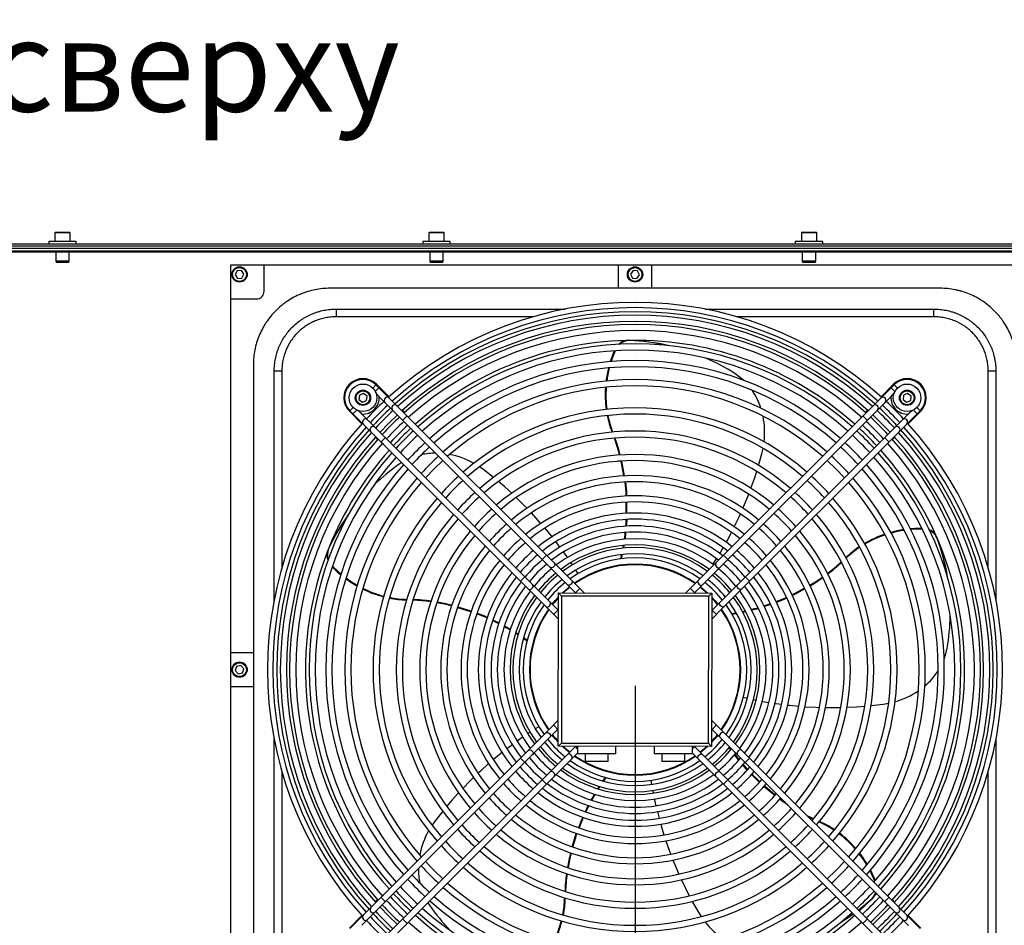
# Model space of a CAD drawing. Units: millimetres. Extents: x 3164 to 3584, y 2209 to 2506.
# Drawn here: x 3442 to 3474, y 2312 to 2341 of the extents above; entities that cross this region are included whole.
import ezdxf

# ---------------------------------------------------------------- set-up
doc = ezdxf.new("R2010")
doc.units = ezdxf.units.MM
doc.layers.add('Греерс', color=7, linetype='Continuous', lineweight=25)
doc.layers.add('Текст', color=7, linetype='Continuous')
doc.styles.get("Standard").update_dxf_attribs({"font": 'isocpeur.ttf'})
doc.dimstyles.new('ISO-25', dxfattribs={"dimtxt": 2.5, "dimasz": 2.5, "dimexe": 1.25, "dimexo": 0.625, "dimtad": 1, "dimtxsty": 'Standard', "dimcen": 2.5, "dimadec": 0, "dimazin": 0, "dimtfac": 1, "dimtmove": 0, "dimatfit": 3, "dimfxl": 1, "dimarcsym": 0})

# ---------------------------------------------------------------- blocks, each defined once
blk = doc.blocks.new('ГРЕЕРС ЗВП-М2-150Н_сверху')
at = {"layer": 'Греерс'}
for p, q in [((-0.5, 28.51), (-0.5, 27.96)), ((0.5, 28.51), (-0.5, 28.51)), ((-0.45, 28.56), (0.45, 28.56)), ((0.5, 27.96), (0.5, 28.51)), ((23.9, 28.51), (23.9, 27.96)), ((24.9, 28.51), (23.9, 28.51)), ((23.95, 28.56), (24.85, 28.56)), ((24.9, 27.96), (24.9, 28.51)), ((48.2, 28.51), (48.2, 27.96)), ((49.2, 28.51), (48.2, 28.51)), ((48.25, 28.56), (49.15, 28.56)), ((49.2, 27.96), (49.2, 28.51)), ((-75, 27.8), (75, 27.8)), ((66, 27.65), (-66, 27.65)), ((-0.9, 27.96), (-0.9, 27.8)), ((0.9, 27.96), (-0.9, 27.96)), ((0.9, 27.8), (0.9, 27.96)), ((23.5, 27.96), (23.5, 27.8)), ((25.3, 27.96), (23.5, 27.96)), ((25.3, 27.8), (25.3, 27.96)), ((47.8, 27.96), (47.8, 27.8)), ((49.6, 27.96), (47.8, 27.96)), ((49.6, 27.8), (49.6, 27.96)), ((66, 27.5), (-66, 27.5)), ((-66, 27.35), (66, 27.35)), ((-23.958, 27.276), (-0.442, 27.276)), ((-0.5, 27.35), (-0.5, 27.3)), ((-0.5, 27.3), (0.5, 27.3)), ((-0.48, 27.28), (0.48, 27.28)), ((-0.442, 27.28), (-0.442, 26.68)), ((0.442, 26.68), (0.442, 27.28)), ((0.442, 27.276), (23.958, 27.276)), ((0.5, 27.3), (0.5, 27.35)), ((23.9, 27.35), (23.9, 27.3)), ((23.9, 27.3), (24.9, 27.3)), ((23.92, 27.28), (24.88, 27.28)), ((23.958, 27.28), (23.958, 26.68)), ((24.842, 26.68), (24.842, 27.28)), ((24.842, 27.276), (48.258, 27.276)), ((24.9, 27.3), (24.9, 27.35)), ((48.2, 27.35), (48.2, 27.3)), ((48.2, 27.3), (49.2, 27.3)), ((48.22, 27.28), (49.18, 27.28)), ((48.258, 27.28), (48.258, 26.68)), ((49.142, 26.68), (49.142, 27.28)), ((49.142, 27.276), (66, 27.276)), ((49.2, 27.3), (49.2, 27.35)), ((-0.442, 26.68), (-0.406, 26.58)), ((-0.442, 26.68), (0.442, 26.68)), ((0.406, 26.58), (-0.406, 26.58)), ((0.406, 26.58), (0.442, 26.68)), ((63.75, 26.4), (10.95, 26.4)), ((10.95, 26.4), (10.95, -26.4)), ((13.15, 24.7), (13.15, 26.4)), ((23.958, 26.68), (23.994, 26.58)), ((23.958, 26.68), (24.842, 26.68)), ((24.806, 26.58), (23.994, 26.58)), ((24.806, 26.58), (24.842, 26.68)), ((36.25, 26.4), (36.25, 24.9)), ((38.45, 24.9), (38.45, 26.4)), ((48.258, 26.68), (48.294, 26.58)), ((48.258, 26.68), (49.142, 26.68)), ((49.106, 26.58), (48.294, 26.58)), ((49.106, 26.58), (49.142, 26.68)), ((11.397, 26.045), (11.262, 25.79)), ((11.262, 25.79), (11.415, 25.545)), ((11.685, 26.055), (11.397, 26.045)), ((11.838, 25.81), (11.685, 26.055)), ((11.703, 25.555), (11.838, 25.81)), ((37.227, 26.061), (37.062, 25.824)), ((37.062, 25.824), (37.185, 25.563)), ((37.515, 26.037), (37.227, 26.061)), ((37.473, 25.539), (37.638, 25.776)), ((37.638, 25.776), (37.515, 26.037)), ((11.415, 25.545), (11.703, 25.555)), ((37.185, 25.563), (37.473, 25.539)), ((57.25, 24.9), (17.45, 24.9)), ((10.95, 24.2), (12.65, 24.2)), ((17.85, 23.536), (17.85, 23.038)), ((17.85, 23.536), (32.786, 23.536)), ((41.919, 23.536), (56.85, 23.536)), ((56.85, 23.038), (56.85, 23.536)), ((13.175, 22.5), (13.175, 22.482)), ((30.741, 23.038), (17.85, 23.038)), ((56.85, 23.038), (43.977, 23.038)), ((36.932, 21.506), (36.977, 21.487)), ((12.45, 19.9), (12.45, -19.9)), ((13.814, 19.5), (14.312, 19.5)), ((13.814, 4.501), (13.814, 19.5)), ((14.312, 19.5), (14.312, 6.589)), ((60.388, 19.5), (60.886, 19.5)), ((60.388, 6.594), (60.388, 19.5)), ((60.886, 19.5), (60.886, 4.494)), ((20.484, 18.634), (20.449, 18.599)), ((20.484, 18.634), (21.301, 17.816)), ((54.216, 18.634), (53.399, 17.816)), ((54.216, 18.634), (54.251, 18.599)), ((19.634, 18.035), (19.369, 17.92)), ((19.866, 17.864), (19.634, 18.035)), ((20.45, 18.597), (20.238, 18.385)), ((20.646, 18.401), (20.403, 18.158)), ((33.731, 5.316), (20.45, 18.597)), ((54.25, 18.597), (40.649, 4.996)), ((54.054, 18.401), (54.297, 18.158)), ((54.25, 18.597), (54.462, 18.385)), ((55.131, 18.035), (54.866, 17.92)), ((55.363, 17.864), (55.131, 18.035)), ((19.369, 17.92), (19.337, 17.633)), ((19.337, 17.633), (19.569, 17.462)), ((19.569, 17.462), (19.834, 17.577)), ((19.834, 17.577), (19.866, 17.864)), ((20.664, 17.817), (33.477, 5.005)), ((41.252, 5.033), (54.054, 17.836)), ((54.866, 17.92), (54.834, 17.633)), ((54.834, 17.633), (55.066, 17.462)), ((55.066, 17.462), (55.331, 17.577)), ((55.331, 17.577), (55.363, 17.864)), ((18.716, 16.866), (18.751, 16.901)), ((18.716, 16.866), (19.534, 16.049)), ((18.753, 16.9), (18.965, 17.112)), ((18.753, 16.9), (32.354, 3.299)), ((18.949, 16.704), (19.192, 16.947)), ((32.317, 3.902), (19.514, 16.704)), ((22.179, 16.939), (22.324, 16.794)), ((42.666, 3.619), (55.947, 16.9)), ((52.521, 16.939), (52.376, 16.794)), ((55.984, 16.866), (55.166, 16.049)), ((55.751, 16.704), (55.508, 16.947)), ((55.947, 16.9), (55.735, 17.112)), ((55.984, 16.866), (55.949, 16.901)), ((22.484, 16.563), (22.201, 16.28)), ((55.167, 16.686), (42.355, 3.873)), ((52.071, 16.418), (52.113, 16.486)), ((52.216, 16.563), (52.499, 16.28)), ((35.858, 15.509), (35.855, 15.51)), ((20.411, 15.171), (20.556, 15.026)), ((20.787, 14.866), (21.07, 15.149)), ((53.913, 14.866), (53.63, 15.149)), ((54.289, 15.171), (54.144, 15.026)), ((20.932, 14.721), (20.869, 14.76)), ((45.621, 14.097), (45.701, 14.449)), ((53.828, 14.756), (53.767, 14.72)), ((22.135, 13.518), (21.97, 13.409)), ((22.602, 13.767), (22.499, 13.719)), ((36.443, 13.601), (36.218, 13.601)), ((45.407, 13.335), (45.621, 14.097)), ((27.491, 13.036), (27.197, 13.245)), ((28.113, 12.547), (27.491, 13.036)), ((44.219, 10.149), (44.252, 10.149)), ((31.933, 8.688), (31.958, 8.688)), ((43.636, 8.949), (43.663, 8.949)), ((56.834, 8.949), (56.899, 8.949)), ((56.936, 8.838), (56.95, 8.838)), ((57.059, 8.617), (57.059, 8.568)), ((36.573, 8.112), (36.54, 7.927)), ((36.622, 8.117), (36.59, 7.932)), ((31.571, 7.476), (31.288, 7.193)), ((43.129, 7.476), (43.412, 7.193)), ((33.266, 6.842), (33.166, 6.993)), ((33.629, 6.269), (33.482, 6.506)), ((36.295, 6.809), (36.284, 6.767)), ((36.347, 6.817), (36.336, 6.775)), ((29.874, 5.779), (30.157, 6.062)), ((33.856, 5.892), (33.836, 5.927)), ((44.826, 5.779), (44.543, 6.062)), ((33.738, 5.309), (33.455, 5.026)), ((34.043, 5.004), (33.738, 5.309)), ((40.962, 5.309), (41.245, 5.026)), ((41.868, 5.149), (41.929, 5.149)), ((22.451, 4.557), (22.449, 4.555)), ((32.344, -4.994), (32.356, 5.006)), ((32.356, 5.006), (32.556, 4.806)), ((32.356, 5.006), (42.356, 4.994)), ((32.556, 4.806), (32.544, -4.794)), ((42.156, 4.794), (32.556, 4.806)), ((41.214, 4.995), (41.245, 5.026)), ((42.144, -4.806), (42.156, 4.794)), ((42.356, 4.994), (42.156, 4.794)), ((42.356, 4.994), (42.344, -5.006)), ((32.041, 3.612), (32.324, 3.895)), ((32.355, 3.864), (32.324, 3.895)), ((42.659, 3.612), (42.376, 3.895)), ((27.154, 3.601), (27.007, 3.601)), ((42.354, 3.307), (42.659, 3.612)), ((43.264, 3.535), (43.221, 3.529)), ((44.547, 3.823), (44.364, 3.782)), ((44.57, 3.779), (44.388, 3.738)), ((29.558, 2.386), (29.716, 2.286)), ((29.572, 2.433), (29.731, 2.333)), ((12.45, 1.1), (10.95, 1.1)), ((11.359, 0.216), (11.267, -0.057)), ((11.642, 0.274), (11.359, 0.216)), ((11.833, 0.057), (11.642, 0.274)), ((11.741, -0.216), (11.833, 0.057)), ((11.267, -0.057), (11.458, -0.274)), ((11.458, -0.274), (11.741, -0.216)), ((10.95, -1.1), (12.45, -1.1)), ((43.987, -1.696), (44.026, -1.706)), ((44.414, -1.802), (44.685, -1.865)), ((55.834, -1.399), (55.808, -1.399)), ((43.784, -2.351), (43.827, -2.351)), ((45.076, -1.95), (45.254, -1.987)), ((52.753, -2.341), (53.539, -2.246)), ((53.539, -2.246), (53.895, -2.186)), ((32.034, -3.619), (18.753, -16.9)), ((31.081, -3.721), (30.844, -3.868)), ((31.458, -3.494), (31.423, -3.514)), ((32.346, -3.307), (32.041, -3.612)), ((32.041, -3.612), (32.324, -3.895)), ((55.947, -16.9), (42.346, -3.299)), ((42.659, -3.612), (42.376, -3.895)), ((43.175, -3.604), (43.175, -3.681)), ((43.19, -3.58), (43.19, -3.657)), ((13.814, -19.5), (13.814, -4.496)), ((19.533, -16.686), (32.345, -3.873)), ((30.508, -4.084), (30.357, -4.184)), ((42.345, -3.864), (42.376, -3.895)), ((42.383, -3.902), (55.186, -16.704)), ((43.031, -3.899), (42.982, -3.899)), ((33.448, -5.033), (20.646, -17.836)), ((32.544, -4.794), (32.344, -4.994)), ((42.344, -5.006), (32.344, -4.994)), ((32.544, -4.794), (42.144, -4.806)), ((33.486, -4.995), (33.455, -5.026)), ((33.594, -5.165), (33.455, -5.026)), ((33.594, -4.995), (33.593, -5.495)), ((36.093, -5.498), (36.094, -4.998)), ((38.594, -5.002), (38.593, -5.502)), ((41.093, -5.505), (41.094, -5.005)), ((41.094, -5.178), (41.245, -5.026)), ((54.036, -17.817), (41.223, -5.005)), ((42.144, -4.806), (42.344, -5.006)), ((43.604, -5.225), (43.496, -5.072)), ((43.636, -5.186), (43.559, -5.078)), ((43.898, -4.851), (43.898, -4.851)), ((60.886, -4.516), (60.886, -19.5)), ((20.45, -18.597), (33.593, -5.454)), ((29.874, -5.779), (30.157, -6.062)), ((36.093, -5.498), (33.593, -5.495)), ((34.093, -5.496), (34.093, -5.996)), ((35.593, -5.998), (35.593, -5.498)), ((41.093, -5.505), (38.593, -5.502)), ((39.093, -5.502), (39.093, -6.002)), ((40.593, -6.004), (40.593, -5.504)), ((41.093, -5.44), (54.25, -18.597)), ((44.826, -5.779), (44.543, -6.062)), ((35.593, -5.998), (34.093, -5.996)), ((40.593, -6.004), (39.093, -6.002)), ((14.312, -6.606), (14.312, -19.5)), ((35.668, -6.682), (35.694, -6.647)), ((35.719, -6.695), (35.746, -6.659)), ((38.175, -6.8), (38.175, -6.841)), ((38.19, -6.798), (38.19, -6.839)), ((38.323, -6.781), (38.329, -6.821)), ((60.388, -19.5), (60.388, -6.59)), ((31.571, -7.476), (31.288, -7.193)), ((34.917, -7.778), (35.017, -7.619)), ((34.964, -7.792), (35.064, -7.634)), ((38.389, -7.216), (38.434, -7.491)), ((43.129, -7.476), (43.412, -7.193)), ((38.505, -7.885), (38.539, -8.062)), ((34.362, -8.899), (34.336, -8.899)), ((46.92, -8.438), (46.822, -8.438)), ((46.993, -8.512), (46.923, -8.512)), ((24.803, -9.237), (24.314, -9.859)), ((24.314, -9.859), (24.105, -10.153)), ((49.371, -9.911), (49.374, -9.91)), ((20.868, -14.759), (20.933, -14.72)), ((53.768, -14.721), (53.827, -14.757)), ((20.411, -15.171), (20.556, -15.026)), ((20.787, -14.866), (21.07, -15.149)), ((23.832, -15.215), (23.941, -15.38)), ((32.793, -14.899), (32.795, -14.901)), ((41.082, -15.127), (41.47, -15.816)), ((52.853, -14.911), (52.808, -14.93)), ((53.913, -14.866), (53.63, -15.149)), ((54.289, -15.171), (54.144, -15.026)), ((18.716, -16.866), (19.534, -16.049)), ((41.47, -15.816), (41.662, -16.122)), ((55.984, -16.866), (55.166, -16.049)), ((22.484, -16.563), (22.201, -16.28)), ((52.112, -16.487), (52.07, -16.417)), ((52.216, -16.563), (52.499, -16.28))]:
    blk.add_line(p, q, dxfattribs=at)
at = {"layer": 'Греерс', "flags": 128}
for points in [[(35.991, 20.818), (35.827, 20.395), (35.733, 20.111)], [(36.045, 20.822), (35.872, 20.376), (35.786, 20.115)], [(44.425, 18.894), (44.153, 19.128), (43.852, 19.341)], [(21.317, 17.73), (21.255, 17.77), (21.181, 17.783), (21.106, 17.767), (21.042, 17.723), (20.998, 17.658), (20.981, 17.583), (20.994, 17.509), (21.034, 17.447), (21.034, 17.447)], [(20.715, 15.504), (21.27, 16.08), (21.846, 16.635)], [(52.854, 16.635), (53.43, 16.08), (53.985, 15.504)], [(23.689, 12.529), (24.243, 13.107), (24.821, 13.661)], [(49.879, 13.661), (50.457, 13.107), (51.011, 12.529)], [(44.911, 11.84), (45.116, 12.42), (45.286, 12.94)], [(29.305, 11.516), (28.848, 11.928), (28.432, 12.284)], [(36.675, 12.255), (36.739, 11.595), (36.756, 11.336)], [(36.718, 12.257), (36.783, 11.589), (36.8, 11.338)], [(30.309, 10.537), (30.125, 10.725), (29.603, 11.236)], [(44.391, 10.538), (44.494, 10.78), (44.767, 11.457)], [(31.215, 9.551), (30.731, 10.091), (30.589, 10.243)], [(36.758, 9.807), (36.741, 9.526), (36.729, 9.367)], [(36.804, 9.81), (36.787, 9.526), (36.776, 9.37)], [(43.826, 9.323), (44.14, 9.977), (44.226, 10.166)], [(31.933, 8.688), (31.874, 8.762), (31.478, 9.244)], [(56.063, 9.223), (55.61, 9.212), (55.311, 9.19)], [(56.087, 9.173), (55.61, 9.163), (55.335, 9.143)], [(32.454, 8.009), (32.409, 8.069), (32.189, 8.36)], [(36.69, 8.963), (36.675, 8.832), (36.635, 8.519)], [(36.738, 8.966), (36.723, 8.835), (36.684, 8.523)], [(43.297, 8.318), (43.35, 8.412), (43.644, 8.963)], [(42.876, 7.589), (42.914, 7.653), (43.099, 7.968)], [(32.951, 7.312), (32.918, 7.359), (32.69, 7.685)], [(36.46, 7.516), (36.447, 7.451), (36.399, 7.238)], [(36.511, 7.522), (36.497, 7.457), (36.448, 7.235)], [(42.431, 6.876), (42.453, 6.911), (42.661, 7.238)], [(17.596, 6.711), (17.925, 6.398), (18.151, 6.202)], [(17.614, 6.763), (17.959, 6.433), (18.168, 6.252)], [(32.08, 6.967), (32.109, 6.917), (32.111, 6.853), (32.087, 6.785), (32.041, 6.723), (31.979, 6.677), (31.911, 6.653), (31.847, 6.656), (31.798, 6.684), (31.798, 6.684)], [(42.62, 6.967), (42.591, 6.917), (42.589, 6.853), (42.613, 6.785), (42.659, 6.723), (42.721, 6.677), (42.789, 6.653), (42.853, 6.656), (42.902, 6.684), (42.902, 6.684)], [(33.228, 5.819), (33.257, 5.769), (33.259, 5.705), (33.235, 5.637), (33.189, 5.575), (33.127, 5.529), (33.059, 5.505), (32.995, 5.508), (32.945, 5.536), (32.945, 5.536)], [(41.472, 5.819), (41.443, 5.769), (41.441, 5.705), (41.465, 5.637), (41.511, 5.575), (41.573, 5.529), (41.641, 5.505), (41.705, 5.508), (41.755, 5.536), (41.755, 5.536)], [(30.383, 5.27), (30.433, 5.241), (30.497, 5.239), (30.565, 5.263), (30.627, 5.309), (30.673, 5.371), (30.697, 5.439), (30.694, 5.503), (30.666, 5.552)], [(32.615, 5.006), (32.838, 5.208), (33.076, 5.405)], [(41.624, 5.405), (41.862, 5.208), (42.097, 4.994)], [(44.317, 5.27), (44.267, 5.241), (44.203, 5.239), (44.135, 5.263), (44.073, 5.309), (44.027, 5.371), (44.003, 5.439), (44.006, 5.503), (44.034, 5.552)], [(48.414, 5.313), (47.828, 5.002), (47.596, 4.887)], [(48.432, 5.275), (47.84, 4.958), (47.615, 4.847)], [(31.945, 4.274), (32.142, 4.512), (32.356, 4.747)], [(42.356, 4.735), (42.558, 4.512), (42.755, 4.274)], [(25.77, 4.066), (26.404, 3.873), (26.649, 3.789)], [(25.784, 4.106), (26.427, 3.911), (26.664, 3.831)], [(31.531, 4.122), (31.581, 4.093), (31.645, 4.091), (31.713, 4.115), (31.775, 4.161), (31.821, 4.223), (31.845, 4.291), (31.842, 4.355), (31.814, 4.405)], [(43.169, 4.122), (43.119, 4.093), (43.055, 4.091), (42.987, 4.115), (42.925, 4.161), (42.879, 4.223), (42.855, 4.291), (42.858, 4.355), (42.886, 4.405)], [(45.378, 4.04), (45.252, 4.003), (44.947, 3.921)], [(45.4, 3.997), (45.272, 3.96), (44.97, 3.877)], [(46.184, 4.3), (45.918, 4.208), (45.766, 4.159)], [(46.204, 4.258), (45.936, 4.165), (45.787, 4.116)], [(28.078, 3.25), (28.334, 3.126), (28.474, 3.055)], [(43.954, 3.698), (43.888, 3.686), (43.663, 3.646)], [(43.978, 3.654), (43.913, 3.642), (43.689, 3.602)], [(28.063, 3.206), (28.316, 3.083), (28.459, 3.01)], [(28.817, 2.82), (28.932, 2.757), (29.205, 2.6)], [(28.832, 2.866), (28.948, 2.802), (29.22, 2.646)], [(30.065, 2.054), (30.121, 2.017), (30.308, 1.886)], [(30.079, 2.103), (30.134, 2.066), (30.321, 1.936)], [(57.514, 0.694), (57.625, 1.034), (57.707, 1.394)], [(45.647, -2.063), (45.688, -2.07), (46.079, -2.138)], [(46.476, -2.201), (46.55, -2.212), (46.911, -2.262)], [(47.31, -2.311), (47.418, -2.324), (48.039, -2.385)], [(48.442, -2.416), (49.166, -2.455), (49.374, -2.463)], [(49.78, -2.472), (50.043, -2.475), (50.773, -2.468)], [(51.182, -2.454), (51.796, -2.422), (52.343, -2.38)], [(30.025, -4.408), (29.991, -4.432), (29.665, -4.66)], [(31.531, -4.122), (31.581, -4.093), (31.645, -4.091), (31.713, -4.115), (31.775, -4.161), (31.821, -4.223), (31.845, -4.291), (31.842, -4.355), (31.814, -4.405)], [(32.344, -4.735), (32.142, -4.512), (31.945, -4.274)], [(42.755, -4.274), (42.558, -4.512), (42.344, -4.747)], [(43.169, -4.122), (43.119, -4.093), (43.055, -4.091), (42.987, -4.115), (42.925, -4.161), (42.879, -4.223), (42.855, -4.291), (42.858, -4.355), (42.886, -4.405)], [(29.341, -4.896), (29.281, -4.941), (28.99, -5.161)], [(33.076, -5.405), (32.838, -5.208), (32.603, -4.994)], [(42.085, -5.006), (41.862, -5.208), (41.624, -5.405)], [(28.672, -5.409), (28.588, -5.476), (28.106, -5.872)], [(30.383, -5.27), (30.433, -5.241), (30.497, -5.239), (30.565, -5.263), (30.627, -5.309), (30.673, -5.371), (30.697, -5.439), (30.694, -5.503), (30.666, -5.552)], [(33.228, -5.819), (33.257, -5.769), (33.259, -5.705), (33.235, -5.637), (33.189, -5.575), (33.127, -5.529), (33.059, -5.505), (32.995, -5.508), (32.945, -5.536), (32.945, -5.536)], [(41.472, -5.819), (41.443, -5.769), (41.441, -5.705), (41.465, -5.637), (41.511, -5.575), (41.573, -5.529), (41.641, -5.505), (41.705, -5.508), (41.755, -5.536), (41.755, -5.536)], [(44.123, -5.907), (44.04, -5.804), (43.848, -5.556)], [(44.154, -5.871), (44.073, -5.768), (43.88, -5.519)], [(44.317, -5.27), (44.267, -5.241), (44.203, -5.239), (44.135, -5.263), (44.073, -5.309), (44.027, -5.371), (44.003, -5.439), (44.006, -5.503), (44.034, -5.552)], [(27.799, -6.135), (27.259, -6.619), (27.107, -6.761)], [(44.673, -6.551), (44.484, -6.338), (44.381, -6.219)], [(44.703, -6.516), (44.517, -6.305), (44.413, -6.184)], [(26.813, -7.041), (26.625, -7.225), (26.114, -7.747)], [(32.08, -6.967), (32.109, -6.917), (32.111, -6.853), (32.087, -6.785), (32.041, -6.723), (31.979, -6.677), (31.911, -6.653), (31.847, -6.656), (31.798, -6.684), (31.798, -6.684)], [(35.247, -7.271), (35.284, -7.216), (35.414, -7.029)], [(35.296, -7.285), (35.333, -7.229), (35.464, -7.042)], [(42.62, -6.967), (42.591, -6.917), (42.589, -6.853), (42.613, -6.785), (42.659, -6.723), (42.721, -6.677), (42.789, -6.653), (42.853, -6.656), (42.902, -6.684), (42.902, -6.684)], [(46.464, -8.22), (45.945, -7.794), (45.757, -7.628)], [(46.493, -8.188), (45.981, -7.767), (45.786, -7.596)], [(25.834, -8.045), (25.422, -8.502), (25.066, -8.918)], [(34.484, -8.518), (34.548, -8.402), (34.704, -8.13)], [(34.53, -8.533), (34.593, -8.418), (34.75, -8.145)], [(34.1, -9.272), (34.224, -9.016), (34.295, -8.876)], [(34.144, -9.287), (34.267, -9.034), (34.34, -8.891)], [(38.616, -8.438), (38.628, -8.495), (38.715, -8.883)], [(47.315, -8.833), (47.014, -8.628), (46.784, -8.462)], [(47.161, -8.68), (47.053, -8.604), (46.822, -8.438)], [(38.809, -9.273), (38.827, -9.346), (38.919, -9.699)], [(48.995, -9.739), (48.775, -9.632), (48.581, -9.534)], [(48.971, -9.767), (48.732, -9.652), (48.666, -9.619)], [(39.026, -10.087), (39.056, -10.191), (39.238, -10.788)], [(33.244, -11.566), (33.439, -10.923), (33.519, -10.686)], [(33.284, -11.58), (33.477, -10.946), (33.561, -10.701)], [(39.363, -11.172), (39.603, -11.856), (39.676, -12.051)], [(24.821, -13.661), (24.243, -13.107), (23.689, -12.529)], [(39.823, -12.43), (39.921, -12.674), (40.207, -13.346)], [(51.011, -12.529), (50.457, -13.107), (49.879, -13.661)], [(52.996, -13.801), (52.803, -13.363), (52.68, -13.117)], [(53.032, -13.759), (52.848, -13.345), (52.714, -13.077)], [(40.376, -13.718), (40.641, -14.273), (40.888, -14.762)], [(52.978, -14.766), (53.082, -14.654), (53.108, -14.627)], [(51.91, -15.691), (52.255, -15.414), (52.808, -14.93)], [(51.919, -15.701), (52.3, -15.396), (52.853, -14.911)], [(51.977, -15.758), (52.476, -15.28), (52.73, -15.024)], [(21.846, -16.635), (21.27, -16.08), (20.715, -15.504)], [(50.726, -16.528), (51.128, -16.27), (51.596, -15.943)], [(50.776, -16.487), (51.083, -16.289), (51.588, -15.935)], [(53.985, -15.504), (53.43, -16.08), (52.854, -16.635)]]:
    blk.add_lwpolyline(points, dxfattribs=at)
at = {"layer": 'Греерс'}
for centre, radius in [((11.55, 25.8), 0.5), ((11.55, 25.8), 0.45), ((37.35, 25.8), 0.5), ((37.35, 25.8), 0.45), ((19.602, 17.748), 0.9), ((55.098, 17.748), 0.9), ((19.602, 17.748), 0.5), ((19.602, 17.748), 0.45), ((55.098, 17.748), 0.5), ((55.098, 17.748), 0.45), ((11.55, 0), 0.5), ((11.55, 0), 0.45)]:
    blk.add_circle(centre, radius, dxfattribs=at)
for centre, radius, start, end in [((-0.45, 28.51), 0.05, 90, 180), ((0.45, 28.51), 0.05, 0, 90), ((23.95, 28.51), 0.05, 90, 180), ((24.85, 28.51), 0.05, 0, 90), ((48.25, 28.51), 0.05, 90, 180), ((49.15, 28.51), 0.05, 0, 90), ((-0.48, 27.3), 0.02, 180, 270), ((0.48, 27.3), 0.02, 270, 0), ((23.92, 27.3), 0.02, 180, 270), ((24.88, 27.3), 0.02, 270, 0), ((48.22, 27.3), 0.02, 180, 270), ((49.18, 27.3), 0.02, 270, 0), ((12.65, 24.7), 0.5, 270, 0), ((37.35, 0), 23.979, 47.86852, 132.13148), ((37.35, 0), 23.633, 47.91059, 132.08941), ((37.35, 0), 23.366, 47.9438, 132.0562), ((37.35, 0), 23.14, 47.97261, 132.02739), ((37.35, 0), 22.74, 48.02494, 131.97506), ((37.35, 0), 22.534, 48.05255, 131.94745), ((37.35, 0), 22.134, 48.10777, 131.89223), ((37.35, 0), 21.5, 91.6245, 131.80043), ((37.35, 0), 21.262, 48.23535, 131.76465), ((36.917, 20.581), 0.926, 89.12855, 135.05428), ((36.96, 20.572), 0.916, 88.91635, 133.33162), ((36.373, 7.519), 13.999, 76.75829, 87.71202), ((36.417, 7.494), 14.005, 77.22515, 87.71071), ((37.35, 0), 21.5, 48.19957, 90.67025), ((37.35, 0), 20.862, 48.29745, 131.70255), ((37.35, 0), 20.176, 48.40982, 131.59018), ((36.471, 7.771), 13.724, 57.46315, 66.3732), ((37.35, 0), 19.776, 48.47888, 131.52112), ((42.82, 17.917), 7.418, 166.0916, 172.83561), ((42.868, 17.897), 7.421, 165.9084, 172.65084), ((19.6, 17.75), 1.25, 45, 225), ((19.602, 17.748), 1.2, 45, 225), ((37.35, 0), 18.936, 48.63326, 131.36674), ((55.1, 17.75), 1.25, 315, 135), ((55.098, 17.748), 1.2, 315, 135), ((37.35, 0), 18.536, 48.71177, 131.28823), ((42.422, 17.947), 7.019, 176.00738, 187.87649), ((42.473, 17.928), 7.024, 175.81771, 187.67859), ((41.29, 15.697), 4.487, 17.70361, 34.54864), ((19.602, 17.748), 1.059, 265.94164, 4.05836), ((37.35, 0), 23.979, 133.0881, 136.9119), ((53.518, 17.582), 0.2, 317.37365, 132.62635), ((37.35, 0), 23.979, 43.0881, 46.9119), ((55.098, 17.748), 1.059, 175.94164, 274.05836), ((37.35, 0), 23.633, 133.06007, 136.93993), ((37.35, 0), 23.366, 133.03795, 136.96205), ((37.35, 0), 23.14, 133.01876, 136.98124), ((21.677, 17.088), 0.2, 47.33845, 222.66155), ((37.35, 0), 17.089, 49.02668, 130.97332), ((53.023, 17.088), 0.2, 317.33845, 132.66155), ((37.35, 0), 23.14, 43.01876, 46.98124), ((37.35, 0), 23.366, 43.03795, 46.96205), ((37.35, 0), 23.633, 43.06007, 46.93993), ((37.35, 0), 23.979, 137.86852, 222.13148), ((19.767, 16.169), 0.2, 46.98018, 223.01982), ((37.35, 0), 22.534, 132.9655, 137.0345), ((37.35, 0), 22.134, 132.92872, 137.07128), ((37.35, 0), 16.689, 49.12336, 130.87664), ((41.782, 17.846), 6.37, 191.37216, 201.51646), ((41.833, 17.829), 6.376, 191.16395, 201.30785), ((40.528, 15.501), 5.277, 353.15308, 11.45512), ((37.35, 0), 22.134, 42.92872, 47.07128), ((37.35, 0), 22.534, 42.9655, 47.0345), ((54.932, 16.168), 0.2, 317.37365, 132.62635), ((37.35, 0), 23.979, 317.86852, 42.13148), ((37.35, 0), 23.633, 137.91059, 222.08941), ((37.35, 0), 23.366, 137.9438, 222.0562), ((37.35, 0), 23.14, 137.97261, 222.02739), ((20.262, 15.673), 0.2, 47.33845, 222.66155), ((37.35, 0), 21.786, 132.89556, 137.10444), ((37.35, 0), 21.5, 132.86757, 137.13243), ((37.35, 0), 21.262, 132.84374, 137.15626), ((37.35, 0), 15.58, 49.41731, 130.58269), ((37.35, 0), 21.262, 42.84374, 47.15626), ((37.35, 0), 21.5, 42.86757, 47.13243), ((37.35, 0), 21.786, 42.89556, 47.10444), ((54.438, 15.673), 0.2, 317.33845, 132.66155), ((37.35, 0), 23.14, 317.97261, 42.02739), ((37.35, 0), 23.366, 317.9438, 42.0562), ((37.35, 0), 23.633, 317.91059, 42.08941), ((37.35, 0), 22.74, 138.02494, 221.97506), ((37.35, 0), 22.534, 138.05255, 221.94745), ((37.35, 0), 22.134, 138.10777, 221.89223), ((37.35, 0), 20.862, 132.80237, 137.19763), ((37.35, 0), 20.176, 132.72753, 137.27247), ((37.35, 0), 15.18, 49.53395, 130.46605), ((23.884, 10.786), 12.87, 14.51562, 19.68041), ((23.936, 10.769), 12.863, 14.61363, 19.78627), ((37.35, 0), 20.176, 42.72753, 47.27247), ((37.35, 0), 20.862, 42.80237, 47.19763), ((37.35, 0), 22.134, 318.10777, 41.89223), ((37.35, 0), 22.534, 318.05255, 41.94745), ((37.35, 0), 22.74, 318.02494, 41.97506), ((37.35, 0), 21.262, 138.23535, 221.76465), ((37.35, 0), 21.5, 138.19957, 158.17025), ((37.35, 0), 19.776, 132.68154, 137.31846), ((24.346, 9.723), 4.411, 89.99106, 102.13229), ((37.35, 0), 19.776, 42.68154, 47.31846), ((37.35, 0), 21.262, 318.23535, 41.76465), ((37.35, 0), 21.5, 24.1245, 41.80043), ((37.35, 0), 20.862, 138.29745, 221.70255), ((37.35, 0), 18.936, 132.57873, 137.42127), ((24.245, 8.868), 5.277, 60.65308, 78.95512), ((37.35, 0), 14.048, 49.90025, 130.09975), ((37.35, 0), 13.648, 50.04424, 129.95576), ((23.317, 10.645), 13.455, 8.57844, 12.76221), ((23.369, 10.628), 13.448, 8.6684, 12.85679), ((37.35, 0), 18.936, 42.57873, 47.42127), ((37.35, 0), 20.862, 318.29745, 41.70255), ((37.35, 0), 20.176, 138.40982, 221.59018), ((37.35, 0), 19.776, 138.47888, 221.52112), ((29.834, 2.162), 13.724, 124.96315, 133.8732), ((37.35, 0), 19.776, 318.47888, 41.52112), ((37.35, 0), 20.176, 318.40982, 41.59018), ((37.35, 0), 18.936, 138.63326, 221.36674), ((37.35, 0), 18.536, 138.71177, 221.28823), ((37.35, 0), 17.089, 132.31677, 137.68323), ((37.35, 0), 16.689, 132.25241, 137.74759), ((37.35, 0), 12.673, 50.43332, 129.56668), ((37.35, 0), 12.273, 50.61096, 129.38904), ((37.35, 0), 16.689, 42.25241, 47.74759), ((37.35, 0), 17.089, 42.31677, 47.68323), ((37.35, 0), 18.536, 318.71177, 41.28823), ((37.35, 0), 18.936, 318.63326, 41.36674), ((37.35, 0), 15.58, 132.05675, 137.94325), ((37.35, 0), 15.58, 42.05675, 47.94325), ((37.35, 0), 17.089, 139.02668, 220.97332), ((37.35, 0), 16.689, 139.12336, 220.87664), ((37.35, 0), 15.18, 131.97912, 138.04375), ((37.35, 0), 11.352, 51.12821, 128.87179), ((37.35, 0), 10.952, 51.29059, 128.70941), ((22.36, 10.552), 14.417, 358.6352, 1.52747), ((22.412, 10.533), 14.41, 358.71919, 1.61187), ((37.35, 0), 15.18, 41.95625, 48.02088), ((37.35, 0), 16.689, 319.12336, 40.87664), ((37.35, 0), 17.089, 319.02668, 40.97332), ((37.35, 0), 14.048, 131.73538, 138.26462), ((37.35, 0), 14.048, 41.73538, 48.26462), ((30.03, 1.974), 13.999, 144.25829, 155.21202), ((30.07, 2.006), 14.005, 144.72515, 155.21071), ((37.35, 0), 15.58, 139.41731, 220.58269), ((37.35, 0), 15.18, 139.53395, 220.46115), ((37.35, 0), 13.648, 131.63959, 138.36041), ((37.35, 0), 10.225, 51.73963, 128.26037), ((37.35, 0), 9.825, 52.01536, 127.98464), ((37.35, 0), 13.648, 41.63959, 48.36041), ((37.35, 0), 15.18, 319.53395, 40.46605), ((37.35, 0), 15.58, 319.41731, 40.58269), ((37.35, 0), 14.048, 139.90025, 220.09975), ((37.35, 0), 12.673, 131.38081, 138.61919), ((37.35, 0), 12.273, 131.26269, 138.73731), ((37.35, 0), 9.387, 52.34437, 127.65563), ((37.35, 0), 12.273, 41.26269, 48.73731), ((37.35, 0), 12.673, 41.38081, 48.61919), ((37.35, 0), 14.048, 319.90025, 40.09975), ((55.996, 1.803), 7.418, 98.5916, 105.33561), ((55.997, 1.751), 7.421, 98.4084, 105.15084), ((56.198, 8.275), 0.926, 21.62855, 67.55428), ((56.207, 8.233), 0.916, 21.41635, 65.83162), ((37.35, 0), 13.648, 140.04424, 219.95576), ((37.35, 0), 11.352, 130.95882, 139.04118), ((37.35, 0), 8.987, 52.67317, 127.32683), ((37.35, 0), 8.549, 53.06873, 126.93127), ((37.35, 0), 11.352, 40.95882, 49.04118), ((37.35, 0), 13.648, 320.04424, 39.95576), ((55.872, 2.182), 7.019, 108.51137, 120.37651), ((55.874, 2.128), 7.024, 108.31771, 120.17859), ((37.35, 0), 21.5, 318.19957, 23.17025), ((43.922, 3.78), 13.999, 9.25829, 20.21202), ((43.916, 3.729), 14.005, 9.72515, 20.21071), ((18.171, 7.476), 0.926, 156.62855, 202.55428), ((18.195, 7.512), 0.916, 156.41635, 200.83162), ((37.35, 0), 12.673, 140.43332, 219.56668), ((37.35, 0), 12.273, 140.61096, 219.38904), ((37.35, 0), 10.952, 130.81096, 139.18904), ((37.35, 0), 10.225, 130.51268, 139.48732), ((37.35, 0), 8.149, 53.39091, 126.53239), ((37.35, 0), 7.969, 53.6611, 126.3389), ((37.35, 0), 10.225, 40.51268, 49.48732), ((37.35, 0), 10.952, 40.81096, 49.18904), ((37.35, 0), 12.273, 320.61096, 39.38904), ((37.35, 0), 12.673, 320.43332, 39.56668), ((55.534, 2.735), 6.37, 123.87216, 134.01646), ((55.538, 2.681), 6.376, 123.66395, 133.80785), ((37.35, 0), 21.5, 159.1245, 221.80043), ((37.35, 0), 11.352, 141.06809, 218.94667), ((37.35, 0), 9.825, 130.3296, 139.6704), ((37.35, 0), 9.387, 130.11122, 139.88878), ((37.35, 0), 7.569, 54.12264, 125.87736), ((37.35, 0), 7.291, 54.4738, 125.5262), ((37.35, 0), 9.387, 40.11122, 49.88878), ((37.35, 0), 9.825, 40.3296, 49.6704), ((37.35, 0), 11.352, 321.05333, 38.93191), ((37.35, 0), 10.952, 141.29059, 218.70941), ((37.35, 0), 8.987, 129.89307, 140.10693), ((37.35, 0), 8.549, 129.63075, 140.36925), ((37.35, 0), 6.891, 55.02929, 124.97071), ((37.35, 0), 6.85, 55.08928, 124.91072), ((37.35, 0), 8.549, 39.63075, 50.36925), ((37.35, 0), 8.987, 39.89307, 50.10693), ((37.35, 0), 10.952, 321.29059, 38.70941), ((42.162, 16.569), 12.87, 307.01562, 312.18041), ((42.166, 16.514), 12.863, 307.11363, 312.28627), ((22.89, 11.91), 7.418, 233.5916, 240.33561), ((22.927, 11.947), 7.421, 233.4084, 240.15084), ((37.35, 0), 10.225, 141.73963, 218.26037), ((37.35, 0), 9.825, 142.01536, 217.98464), ((37.35, 0), 8.149, 129.36638, 140.63362), ((37.35, 0), 7.969, 129.23819, 140.76181), ((37.35, 0), 7.569, 128.93257, 141.06743), ((37.35, 0), 7.569, 38.93257, 51.06743), ((37.35, 0), 7.969, 39.23819, 50.76181), ((37.35, 0), 8.149, 39.36638, 50.63362), ((37.35, 0), 9.825, 322.01536, 37.98464), ((37.35, 0), 10.225, 321.73963, 38.26037), ((41.815, 17.039), 13.455, 301.07844, 305.26221), ((41.818, 16.984), 13.448, 301.1684, 305.35679), ((22.71, 11.554), 7.019, 243.50738, 255.37649), ((22.747, 11.594), 7.024, 243.31771, 255.17859), ((37.35, 0), 9.387, 142.34437, 217.65563), ((37.35, 0), 8.987, 142.67317, 217.32683), ((37.35, 0), 8.549, 142.96767, 216.93127), ((37.35, 0), 7.291, 128.70019, 141.29981), ((37.35, 0), 6.85, 128.29322, 133.04872), ((37.35, 0), 6.85, 46.80927, 51.70678), ((37.35, 0), 7.291, 38.70019, 51.29981), ((37.35, 0), 8.987, 322.67317, 37.32683), ((37.35, 0), 9.387, 322.34437, 37.65563), ((22.558, 10.924), 6.37, 258.87216, 269.01646), ((22.594, 10.965), 6.376, 258.66395, 268.80785), ((22.232, -8.313), 12.87, 82.01562, 87.18041), ((22.267, -8.272), 12.863, 82.11363, 87.28627), ((37.35, 0), 8.149, 143.46761, 216.53114), ((37.35, 0), 7.969, 143.6611, 216.3389), ((37.35, 0), 6.85, 136.80927, 141.70678), ((37.35, 0), 6.85, 38.29322, 43.04872), ((37.35, 0), 7.969, 323.6611, 36.3389), ((37.35, 0), 8.149, 323.46761, 36.53239), ((37.35, 0), 8.549, 323.06873, 36.93127), ((41.363, 17.887), 14.417, 291.1352, 294.02747), ((41.365, 17.832), 14.41, 291.21919, 294.11187), ((22.145, -8.891), 13.455, 76.07844, 80.26221), ((22.181, -8.85), 13.448, 76.1684, 80.35679), ((37.35, 0), 7.569, 144.12264, 215.87736), ((37.35, 0), 7.291, 144.4738, 215.5262), ((37.35, 0), 6.891, 145.02929, 214.97071), ((37.35, 0), 6.85, 145.08928, 214.91072), ((37.35, 0), 6.85, 325.08928, 34.91072), ((37.35, 0), 6.891, 325.02929, 34.97071), ((37.35, 0), 7.291, 324.4738, 35.5262), ((37.35, 0), 7.569, 324.12264, 35.87736), ((21.865, -9.81), 14.417, 66.1352, 69.02747), ((21.902, -9.77), 14.41, 66.21919, 69.11187), ((44.193, 3.786), 13.724, 349.96315, 358.8732), ((53.36, 2.366), 4.487, 310.20361, 327.04864), ((52.887, 2.996), 5.277, 285.65308, 303.95512), ((37.35, 0), 6.85, 218.29322, 223.04872), ((37.35, 0), 6.85, 316.80927, 321.70678), ((37.35, 0), 7.969, 219.23819, 230.76181), ((37.35, 0), 7.569, 218.93257, 231.06743), ((37.35, 0), 7.291, 218.70019, 231.29981), ((37.35, 0), 6.85, 226.80927, 231.70678), ((37.35, 0), 6.85, 308.29322, 313.04872), ((37.35, 0), 7.291, 308.70019, 321.29981), ((37.35, 0), 7.569, 308.93257, 321.06743), ((37.35, 0), 7.969, 309.23819, 320.83121), ((37.35, 0), 8.987, 219.89307, 230.10693), ((37.35, 0), 8.549, 219.63075, 230.36925), ((37.35, 0), 8.149, 219.36638, 230.63362), ((37.35, 0), 6.891, 235.02929, 304.97071), ((37.35, 0), 6.85, 235.08928, 304.91072), ((37.35, 0), 8.149, 309.36638, 320.63362), ((37.35, 0), 8.549, 309.63075, 320.36925), ((37.35, 0), 8.987, 309.89307, 320.10693), ((37.35, 0), 9.825, 220.3296, 229.6704), ((37.35, 0), 9.387, 220.11122, 229.88878), ((37.35, 0), 7.969, 233.6611, 306.3389), ((37.35, 0), 7.569, 234.12264, 305.87736), ((37.35, 0), 7.291, 234.4738, 305.5262), ((37.35, 0), 9.387, 310.11122, 319.88878), ((37.35, 0), 9.825, 310.3296, 319.6704), ((37.35, 0), 10.225, 220.51268, 229.48732), ((37.35, 0), 8.549, 233.06873, 306.93127), ((37.35, 0), 8.149, 233.46761, 306.53239), ((37.35, 0), 10.225, 310.51268, 319.48732), ((55.361, 3.114), 14.41, 223.71919, 226.61187), ((55.411, 3.138), 14.417, 223.6352, 226.52747), ((37.35, 0), 11.352, 220.95882, 229.04118), ((37.35, 0), 10.952, 220.81096, 229.18904), ((37.35, 0), 9.387, 232.34437, 307.65563), ((37.35, 0), 8.987, 232.67317, 307.32683), ((37.35, 0), 10.952, 310.81096, 319.18904), ((37.35, 0), 11.352, 310.95882, 319.04118), ((37.35, 0), 12.273, 221.26269, 228.73731), ((37.35, 0), 10.225, 231.73963, 308.26037), ((37.35, 0), 9.825, 232.01536, 307.98464), ((37.35, 0), 12.273, 311.26269, 318.73731), ((37.35, 0), 12.673, 221.38081, 228.61919), ((37.35, 0), 11.352, 231.06809, 308.93191), ((37.35, 0), 10.952, 231.29059, 308.70941), ((37.35, 0), 12.673, 311.38081, 318.61919), ((37.35, 0), 14.048, 221.73538, 228.26462), ((37.35, 0), 13.648, 221.63959, 228.36041), ((37.35, 0), 12.273, 230.61096, 309.38904), ((37.35, 0), 13.648, 311.63959, 318.36041), ((37.35, 0), 14.048, 311.73538, 318.26462), ((37.35, 0), 15.18, 221.97912, 228.02088), ((37.35, 0), 12.673, 230.43332, 309.56668), ((47.12, -15.448), 14.41, 156.21919, 159.11187), ((47.16, -15.485), 14.417, 156.1352, 159.02747), ((37.35, 0), 15.18, 311.97912, 318.02088), ((46.787, -15.777), 6.376, 56.16395, 66.30785), ((46.835, -15.753), 6.37, 56.37216, 66.51646), ((28.482, -13.105), 5.277, 150.65308, 168.95512), ((37.35, 0), 15.58, 222.05675, 227.94325), ((37.35, 0), 14.048, 229.90025, 310.09975), ((37.35, 0), 13.648, 230.04424, 309.95576), ((37.35, 0), 15.58, 312.05675, 317.94325), ((46.405, -16.3), 7.024, 40.81771, 52.67859), ((46.454, -16.277), 7.019, 41.00738, 52.87649), ((37.35, 0), 17.089, 222.31677, 227.68323), ((37.35, 0), 16.689, 222.25241, 227.74759), ((37.35, 0), 15.18, 229.53395, 310.46605), ((37.35, 0), 16.689, 312.25241, 317.74759), ((37.35, 0), 17.089, 312.31677, 317.68323), ((37.35, 0), 15.58, 229.41731, 310.58269), ((46.2, -15.169), 13.448, 166.1684, 170.35679), ((46.241, -15.205), 13.455, 166.07844, 170.26221), ((46.103, -16.557), 7.421, 30.9084, 37.65084), ((46.151, -16.537), 7.418, 31.0916, 37.83561), ((37.35, 0), 18.936, 222.57873, 227.42127), ((37.35, 0), 16.689, 229.12336, 310.87664), ((37.35, 0), 18.936, 312.57873, 317.42127), ((37.35, 0), 19.776, 222.68154, 227.31846), ((27.627, -13.004), 4.411, 179.99106, 192.13229), ((37.35, 0), 17.089, 229.02668, 310.97332), ((45.622, -15.083), 12.863, 172.11363, 177.28627), ((45.663, -15.118), 12.87, 172.01562, 177.18041), ((37.35, 0), 19.776, 312.68154, 317.31846), ((37.35, 0), 20.176, 222.72753, 227.27247), ((37.35, 0), 18.536, 228.71177, 311.28823), ((37.35, 0), 20.176, 312.72753, 317.27247), ((37.35, 0), 21.5, 222.86757, 227.13243), ((37.35, 0), 21.262, 222.84374, 227.15626), ((37.35, 0), 20.862, 222.80237, 227.19925), ((37.35, 0), 18.936, 228.63326, 311.36674), ((37.35, 0), 20.862, 312.80237, 317.19763), ((37.35, 0), 21.262, 312.84374, 317.15626), ((52.212, -14.296), 0.87, 313.25369, 342.40133), ((52.269, -14.287), 0.855, 313.05122, 339.3432), ((37.35, 0), 22.534, 222.9655, 227.0345), ((37.35, 0), 22.134, 222.92872, 227.07128), ((37.35, 0), 21.786, 222.89556, 227.10444), ((35.188, -7.516), 13.724, 214.96315, 223.8732), ((37.35, 0), 20.176, 228.40982, 311.59018), ((37.35, 0), 19.776, 228.47888, 311.52112), ((26.385, -14.756), 6.376, 348.66395, 358.80785), ((26.426, -14.792), 6.37, 348.87216, 359.01646), ((37.35, 0), 21.786, 312.89556, 317.10444), ((37.35, 0), 22.134, 312.92872, 317.07128), ((37.35, 0), 22.534, 312.9655, 317.0345), ((19.768, -16.168), 0.2, 137.37365, 312.62635), ((20.262, -15.673), 0.2, 137.33845, 312.66155), ((37.35, 0), 23.366, 223.03795, 226.96205), ((37.35, 0), 23.14, 223.01876, 226.98124), ((37.35, 0), 21.5, 228.19957, 248.17025), ((37.35, 0), 21.262, 228.18953, 311.76465), ((37.35, 0), 20.862, 228.29745, 311.70255), ((37.35, 0), 21.5, 249.1245, 311.80043), ((37.35, 0), 23.14, 313.01876, 316.98124), ((37.35, 0), 23.366, 313.03795, 316.96205), ((54.438, -15.673), 0.2, 227.33845, 42.66155), ((54.932, -16.168), 0.2, 227.37365, 42.62635), ((37.35, 0), 23.979, 223.0881, 226.9119), ((37.35, 0), 23.633, 223.06007, 226.93993), ((37.35, 0), 22.134, 228.10777, 311.89223), ((25.756, -14.603), 7.024, 333.31771, 345.17859), ((25.796, -14.64), 7.019, 333.50738, 345.37649), ((46.064, -13.208), 5.277, 218.15308, 236.45512), ((37.35, 0), 23.633, 313.06007, 316.93993), ((37.35, 0), 23.979, 313.0881, 316.9119)]:
    blk.add_arc(centre, radius, start, end, dxfattribs=at)
for points, knots in [([(17.45, 24.9), (17.285, 24.9), (17.121, 24.892), (16.797, 24.86), (16.636, 24.836), (16.316, 24.772), (16.158, 24.733), (15.922, 24.662), (15.844, 24.636), (15.689, 24.58), (15.612, 24.551), (15.385, 24.457), (15.238, 24.387), (14.951, 24.234), (14.811, 24.15), (14.607, 24.014), (14.54, 23.967), (14.409, 23.869), (14.343, 23.819), (14.152, 23.662), (14.031, 23.552), (13.8, 23.322), (13.691, 23.201), (13.484, 22.949), (13.387, 22.818), (13.25, 22.614), (13.205, 22.544), (13.121, 22.403), (13.08, 22.331), (12.964, 22.115), (12.895, 21.968), (12.77, 21.667), (12.715, 21.514), (12.643, 21.279), (12.621, 21.2), (12.581, 21.041), (12.563, 20.96), (12.515, 20.718), (12.49, 20.556), (12.458, 20.229), (12.45, 20.065), (12.45, 19.9)], [0, 0, 0, 0, 0.0625, 0.0625, 0.125, 0.125, 0.1875, 0.1875, 0.21875, 0.21875, 0.25, 0.25, 0.3125, 0.3125, 0.375, 0.375, 0.40625, 0.40625, 0.4375, 0.4375, 0.5, 0.5, 0.5625, 0.5625, 0.625, 0.625, 0.65625, 0.65625, 0.6875, 0.6875, 0.75, 0.75, 0.8125, 0.8125, 0.84375, 0.84375, 0.875, 0.875, 0.9375, 0.9375, 1, 1, 1, 1]), ([(62.25, 19.9), (62.25, 20.065), (62.242, 20.229), (62.21, 20.553), (62.186, 20.714), (62.122, 21.034), (62.083, 21.192), (62.012, 21.428), (61.986, 21.506), (61.93, 21.661), (61.901, 21.738), (61.807, 21.965), (61.737, 22.112), (61.584, 22.399), (61.5, 22.539), (61.364, 22.743), (61.317, 22.81), (61.219, 22.941), (61.169, 23.007), (61.012, 23.198), (60.902, 23.319), (60.672, 23.55), (60.551, 23.659), (60.299, 23.866), (60.168, 23.963), (59.964, 24.1), (59.894, 24.145), (59.753, 24.229), (59.681, 24.27), (59.465, 24.386), (59.318, 24.455), (59.017, 24.58), (58.864, 24.635), (58.629, 24.707), (58.55, 24.729), (58.391, 24.769), (58.31, 24.787), (58.068, 24.835), (57.906, 24.86), (57.579, 24.892), (57.415, 24.9), (57.25, 24.9)], [0, 0, 0, 0, 0.0625, 0.0625, 0.125, 0.125, 0.1875, 0.1875, 0.21875, 0.21875, 0.25, 0.25, 0.3125, 0.3125, 0.375, 0.375, 0.40625, 0.40625, 0.4375, 0.4375, 0.5, 0.5, 0.5625, 0.5625, 0.625, 0.625, 0.65625, 0.65625, 0.6875, 0.6875, 0.75, 0.75, 0.8125, 0.8125, 0.84375, 0.84375, 0.875, 0.875, 0.9375, 0.9375, 1, 1, 1, 1]), ([(13.814, 19.5), (13.814, 19.567), (13.815, 19.633), (13.821, 19.765), (13.826, 19.831), (13.845, 20.028), (13.864, 20.158), (13.915, 20.416), (13.947, 20.544), (14.004, 20.734), (14.025, 20.797), (14.069, 20.923), (14.093, 20.985), (14.219, 21.291), (14.343, 21.523), (14.526, 21.797), (14.564, 21.851), (14.643, 21.958), (14.684, 22.01), (14.81, 22.165), (14.899, 22.263), (15.178, 22.542), (15.381, 22.709), (15.657, 22.894), (15.714, 22.929), (15.828, 22.998), (15.885, 23.03), (16.06, 23.124), (16.179, 23.18), (16.422, 23.28), (16.546, 23.325), (16.736, 23.382), (16.799, 23.4), (16.928, 23.432), (16.993, 23.447), (17.189, 23.485), (17.32, 23.505), (17.518, 23.524), (17.584, 23.529), (17.717, 23.535), (17.783, 23.536), (17.85, 23.536)], [0, 0, 0, 0, 0.03125, 0.03125, 0.0625, 0.0625, 0.125, 0.125, 0.1875, 0.1875, 0.21875, 0.21875, 0.25, 0.25, 0.375, 0.375, 0.40625, 0.40625, 0.4375, 0.4375, 0.5, 0.5, 0.625, 0.625, 0.65625, 0.65625, 0.6875, 0.6875, 0.75, 0.75, 0.8125, 0.8125, 0.84375, 0.84375, 0.875, 0.875, 0.9375, 0.9375, 0.96875, 0.96875, 1, 1, 1, 1]), ([(56.85, 23.536), (56.917, 23.536), (56.983, 23.535), (57.115, 23.529), (57.181, 23.524), (57.378, 23.505), (57.508, 23.486), (57.766, 23.435), (57.894, 23.403), (58.084, 23.346), (58.147, 23.325), (58.273, 23.281), (58.335, 23.257), (58.641, 23.131), (58.873, 23.007), (59.147, 22.824), (59.201, 22.786), (59.308, 22.707), (59.36, 22.666), (59.515, 22.54), (59.613, 22.451), (59.892, 22.172), (60.059, 21.969), (60.244, 21.693), (60.279, 21.636), (60.348, 21.522), (60.38, 21.465), (60.474, 21.29), (60.53, 21.171), (60.63, 20.928), (60.675, 20.804), (60.732, 20.614), (60.75, 20.551), (60.782, 20.422), (60.797, 20.357), (60.835, 20.161), (60.855, 20.03), (60.874, 19.832), (60.879, 19.766), (60.885, 19.633), (60.886, 19.567), (60.886, 19.5)], [0, 0, 0, 0, 0.03125, 0.03125, 0.0625, 0.0625, 0.125, 0.125, 0.1875, 0.1875, 0.21875, 0.21875, 0.25, 0.25, 0.375, 0.375, 0.40625, 0.40625, 0.4375, 0.4375, 0.5, 0.5, 0.625, 0.625, 0.65625, 0.65625, 0.6875, 0.6875, 0.75, 0.75, 0.8125, 0.8125, 0.84375, 0.84375, 0.875, 0.875, 0.9375, 0.9375, 0.96875, 0.96875, 1, 1, 1, 1]), ([(17.85, 23.038), (17.792, 23.038), (17.733, 23.037), (17.617, 23.031), (17.559, 23.027), (17.386, 23.01), (17.271, 22.994), (17.099, 22.96), (17.042, 22.947), (16.929, 22.919), (16.873, 22.903), (16.707, 22.853), (16.598, 22.814), (16.385, 22.726), (16.281, 22.677), (16.128, 22.595), (16.077, 22.566), (15.977, 22.506), (15.928, 22.475), (15.686, 22.313), (15.508, 22.167), (15.263, 21.922), (15.185, 21.836), (15.074, 21.701), (15.038, 21.655), (14.969, 21.561), (14.936, 21.514), (14.776, 21.273), (14.667, 21.07), (14.535, 20.748), (14.495, 20.638), (14.428, 20.415), (14.401, 20.303), (14.356, 20.077), (14.339, 19.963), (14.323, 19.79), (14.319, 19.733), (14.313, 19.617), (14.312, 19.558), (14.312, 19.5)], [0, 0, 0, 0, 0.03125, 0.03125, 0.0625, 0.0625, 0.125, 0.125, 0.15625, 0.15625, 0.1875, 0.1875, 0.25, 0.25, 0.3125, 0.3125, 0.34375, 0.34375, 0.375, 0.375, 0.5, 0.5, 0.5625, 0.5625, 0.59375, 0.59375, 0.625, 0.625, 0.75, 0.75, 0.8125, 0.8125, 0.875, 0.875, 0.9375, 0.9375, 0.96875, 0.96875, 1, 1, 1, 1]), ([(60.388, 19.5), (60.388, 19.558), (60.387, 19.617), (60.381, 19.733), (60.377, 19.791), (60.36, 19.964), (60.344, 20.079), (60.31, 20.251), (60.297, 20.308), (60.269, 20.421), (60.253, 20.477), (60.203, 20.643), (60.164, 20.752), (60.076, 20.965), (60.027, 21.069), (59.945, 21.222), (59.916, 21.273), (59.856, 21.373), (59.825, 21.422), (59.663, 21.664), (59.517, 21.842), (59.272, 22.087), (59.186, 22.165), (59.051, 22.276), (59.005, 22.312), (58.911, 22.381), (58.864, 22.414), (58.623, 22.574), (58.42, 22.683), (58.098, 22.815), (57.988, 22.855), (57.765, 22.922), (57.653, 22.949), (57.427, 22.994), (57.313, 23.011), (57.14, 23.027), (57.083, 23.031), (56.967, 23.037), (56.908, 23.038), (56.85, 23.038)], [0, 0, 0, 0, 0.03125, 0.03125, 0.0625, 0.0625, 0.125, 0.125, 0.15625, 0.15625, 0.1875, 0.1875, 0.25, 0.25, 0.3125, 0.3125, 0.34375, 0.34375, 0.375, 0.375, 0.5, 0.5, 0.5625, 0.5625, 0.59375, 0.59375, 0.625, 0.625, 0.75, 0.75, 0.8125, 0.8125, 0.875, 0.875, 0.9375, 0.9375, 0.96875, 0.96875, 1, 1, 1, 1]), ([(20.413, 18.104), (20.424, 18.093), (20.5, 18.013), (20.574, 17.912), (20.649, 17.833), (20.658, 17.823)], [0, 0, 0, 0, 0.1241553, 0.8891602, 1, 1, 1, 1]), ([(54.042, 17.823), (54.046, 17.828), (54.055, 17.838), (54.141, 17.931), (54.219, 18.022), (54.292, 18.108)], [0, 0, 0, 0, 0.0471761, 0.1088227, 1, 1, 1, 1]), ([(19.527, 16.692), (19.522, 16.696), (19.512, 16.705), (19.419, 16.791), (19.328, 16.869), (19.242, 16.942)], [0, 0, 0, 0, 0.047209, 0.108899, 1, 1, 1, 1]), ([(55.461, 16.943), (55.447, 16.93), (55.365, 16.852), (55.262, 16.776), (55.183, 16.701), (55.173, 16.692)], [0, 0, 0, 0, 0.1458245, 0.8919025, 1, 1, 1, 1])]:
    blk.add_open_spline(points, degree=3, knots=knots, dxfattribs=at)
blk = doc.blocks.new('*D14')
at = {"color": 0, "lineweight": -2, "transparency": 16777216}
for p, q in [((3461.638, 2319.487), (3461.638, 2295.867)), ((3424.288, 2319.335), (3424.288, 2295.867)), ((3427.288, 2297.117), (3458.638, 2297.117))]:
    blk.add_line(p, q, dxfattribs=at)
at = {"color": 0, "transparency": 16777216}
for points in [[(3427.288, 2297.617), (3427.288, 2296.617), (3424.288, 2297.117)], [(3458.638, 2297.617), (3458.638, 2296.617), (3461.638, 2297.117)]]:
    blk.add_solid(points, dxfattribs=at)
at = {"layer": 'Defpoints', "color": 0, "transparency": 16777216}
for p in [(3461.638, 2320.112), (3424.288, 2319.96), (3461.638, 2297.117)]:
    blk.add_point(p, dxfattribs=at)
at = {"color": 1, "transparency": 16777216, "insert": (3442.963, 2299.242), "char_height": 3, "attachment_point": 5}
blk.add_mtext('745', dxfattribs=at)

msp = doc.modelspace()

# ---------------------------------------------------------------- block references
at = {"layer": 'Греерс', "xscale": 0.5, "yscale": 0.5, "zscale": 0.5}
msp.add_blockref('ГРЕЕРС ЗВП-М2-150Н_сверху', (3442.963, 2320.017), dxfattribs=at)

# ---------------------------------------------------------------- texts
at = {"layer": 'Текст', "insert": (3442.963, 2339.734), "char_height": 3, "attachment_point": 5}
msp.add_mtext_dynamic_manual_height_columns('Вид сверху', width=23.14114, gutter_width=12.5, heights=[0], dxfattribs=at)

# ---------------------------------------------------------------- dimensions: what is measured, and where the dimension line sits
dim = msp.add_linear_dim(base=(3461.638, 2297.117), p1=(3424.288, 2319.96), p2=(3461.638, 2320.112), dimstyle='ISO-25', override={"dimtxt": 3, "dimasz": 3, "dimdec": 0, "dimlfac": 20, "dimrnd": 5, "dimsah": 1, "dimclrt": 1})
dim.commit()
dim.dimension.update_dxf_attribs({"geometry": '*D14', "text_midpoint": (3442.963, 2297.117), "dimtype": 160})

doc.saveas('drawing.dxf')
